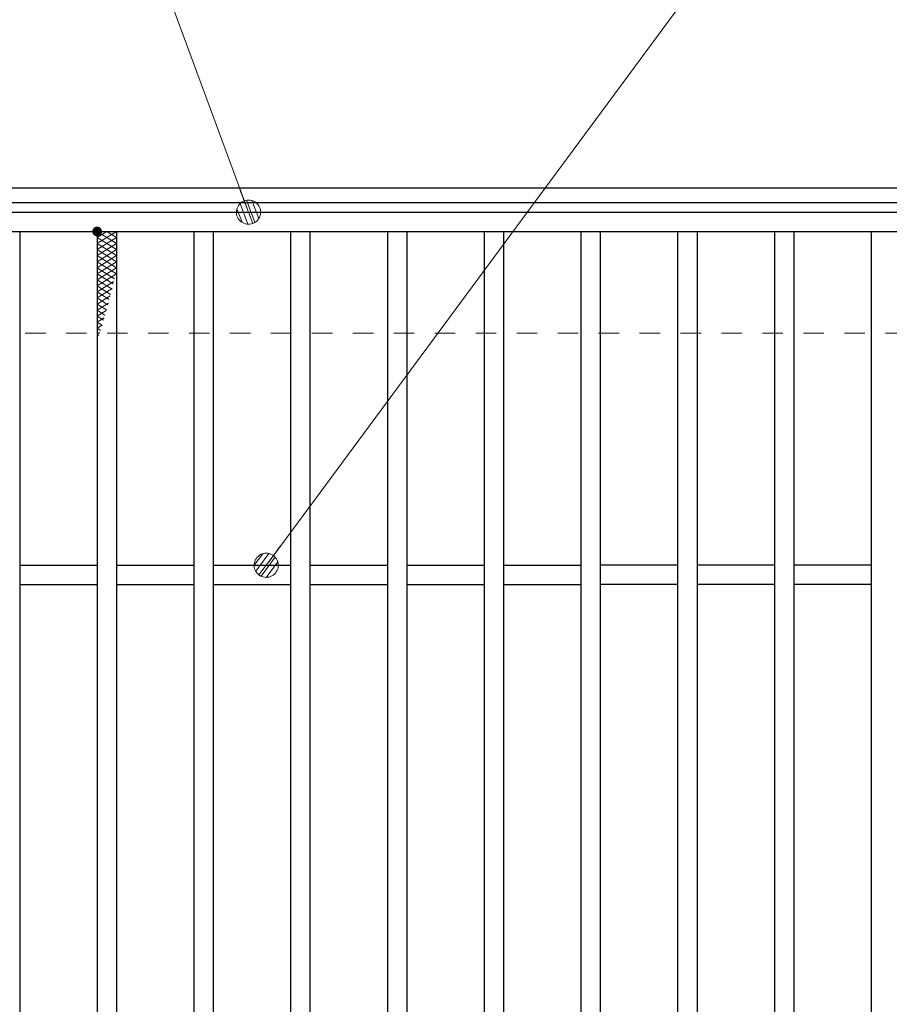
# Model space of a CAD drawing. Units: millimetres. Extents: x -1050 to 1050, y -743 to 742.
# Drawn here: x -215 to -35, y 354 to 558 of the extents above; entities that cross this region are included whole.
import ezdxf

# ---------------------------------------------------------------- set-up
doc = ezdxf.new("R2010")
doc.units = ezdxf.units.MM
doc.header["$LTSCALE"] = 5
doc.linetypes.add('JWW_DASHED1', pattern=[1.693333, 0.846667, -0.846667])
for name, color, linetype in [('ハッチング', 7, 'Continuous'), ('寸法注釈', 7, 'Continuous'), ('枠', 7, 'Continuous'), ('溝開口', 7, 'Continuous'), ('蓋', 7, 'Continuous')]:
    doc.layers.add(name, color=color, linetype=linetype)

# ---------------------------------------------------------------- blocks, each defined once
blk = doc.blocks.new('_Dot_0-1_')
at = {"layer": '寸法注釈', "color": 2, "linetype": 'Continuous', "lineweight": 5}
for p, q in [((-0.268, 0.422), (-0.319, 0.385)), ((-0.213, 0.452), (-0.268, 0.422)), ((-0.155, 0.476), (-0.213, 0.452)), ((-0.094, 0.491), (-0.155, 0.476)), ((-0.031, 0.499), (-0.094, 0.491)), ((0.031, 0.499), (-0.031, 0.499)), ((0.094, 0.491), (0.031, 0.499)), ((0.155, 0.476), (0.094, 0.491)), ((0.213, 0.452), (0.155, 0.476)), ((0.268, 0.422), (0.213, 0.452)), ((0.319, 0.385), (0.268, 0.422)), ((-0.5, 0), (-1, 0)), ((-0.496, 0.063), (-0.5, 0)), ((-0.5, 0), (-0.496, -0.063)), ((0, 0), (-0.5, 0)), ((-0.5, 0), (0, 0)), ((-0.484, 0.124), (-0.496, 0.063)), ((-0.465, 0.184), (-0.484, 0.124)), ((-0.438, 0.241), (-0.465, 0.184)), ((-0.405, 0.294), (-0.438, 0.241)), ((-0.364, 0.342), (-0.405, 0.294)), ((-0.319, 0.385), (-0.364, 0.342)), ((0.5, 0), (0, 0)), ((0, 0), (0, 0)), ((0, 0), (0, 0)), ((0, 0), (0, 0)), ((0, 0), (0, 0)), ((0, 0), (0, 0)), ((0, 0), (0, 0)), ((0, 0), (0, 0)), ((0, 0), (0, 0)), ((0, 0), (0, 0)), ((0, 0), (0, 0)), ((0, 0), (0, 0)), ((0, 0), (0, 0)), ((0, 0), (0, 0)), ((0, 0), (0, 0)), ((0, 0), (0, 0)), ((0, 0), (0, 0)), ((0, 0), (0, 0)), ((0, 0), (0, 0)), ((0, 0), (0, 0)), ((0, 0), (0, 0)), ((0, 0), (0, 0)), ((0, 0), (0, 0)), ((0, 0), (0, 0)), ((0, 0), (0, 0)), ((0, 0), (0, 0)), ((0, 0), (0, 0)), ((0, 0), (0, 0)), ((0, 0), (0, 0)), ((0, 0), (0, 0)), ((0, 0), (0, 0)), ((0, 0), (0, 0)), ((0, 0), (0, 0)), ((0, 0), (0, 0)), ((0, 0), (0, 0)), ((0, 0), (0, 0)), ((0, 0), (0, 0)), ((0, 0), (0, 0)), ((0, 0), (0, 0)), ((0, 0), (0, 0)), ((0, 0), (0, 0)), ((0, 0), (0, 0)), ((0, 0), (0, 0)), ((0, 0), (0, 0)), ((0, 0), (0, 0)), ((0, 0), (0, 0)), ((0, 0), (0, 0)), ((0, 0), (0, 0)), ((0, 0), (0, 0)), ((0, 0), (0, 0)), ((0, 0), (0, 0)), ((0, 0), (0.5, 0)), ((0.364, 0.342), (0.319, 0.385)), ((0.405, 0.294), (0.364, 0.342)), ((0.438, 0.241), (0.405, 0.294)), ((0.465, 0.184), (0.438, 0.241)), ((0.484, 0.124), (0.465, 0.184)), ((0.496, 0.063), (0.484, 0.124)), ((0.5, 0), (0.496, 0.063)), ((-0.496, -0.063), (-0.484, -0.124)), ((-0.484, -0.124), (-0.465, -0.184)), ((-0.465, -0.184), (-0.438, -0.241)), ((-0.438, -0.241), (-0.405, -0.294)), ((-0.405, -0.294), (-0.364, -0.342)), ((-0.364, -0.342), (-0.319, -0.385)), ((-0.319, -0.385), (-0.268, -0.422)), ((0.268, -0.422), (0.319, -0.385)), ((0.319, -0.385), (0.364, -0.342)), ((0.364, -0.342), (0.405, -0.294)), ((0.405, -0.294), (0.438, -0.241)), ((0.438, -0.241), (0.465, -0.184)), ((0.465, -0.184), (0.484, -0.124)), ((0.484, -0.124), (0.496, -0.063)), ((0.496, -0.063), (0.5, 0)), ((-0.268, -0.422), (-0.213, -0.452)), ((-0.213, -0.452), (-0.155, -0.476)), ((-0.155, -0.476), (-0.094, -0.491)), ((-0.094, -0.491), (-0.031, -0.499)), ((-0.031, -0.499), (0.031, -0.499)), ((0.031, -0.499), (0.094, -0.491)), ((0.094, -0.491), (0.155, -0.476)), ((0.155, -0.476), (0.213, -0.452)), ((0.213, -0.452), (0.268, -0.422))]:
    blk.add_line(p, q, dxfattribs=at)
at = {"layer": '寸法注釈', "color": 2, "linetype": 'Continuous', "lineweight": 20}
for p, q in [((0.489, 0.1), (-0.489, 0.1)), ((0.399, 0.3), (-0.399, 0.3)), ((0.458, -0.199), (-0.458, -0.199)), ((0.3, -0.399), (-0.3, -0.399))]:
    blk.add_line(p, q, dxfattribs=at)

msp = doc.modelspace()

# ---------------------------------------------------------------- linework, layer by layer
at = {"layer": 'ハッチング', "color": 4, "linetype": 'Continuous', "lineweight": 15}
for p, q in [((-198.91, 511.43), (-194.91, 513.93)), ((-198.91, 513.93), (-194.91, 511.43)), ((-198.91, 512.68), (-196.91, 513.93)), ((-196.91, 513.93), (-194.91, 512.68)), ((-198.91, 510.18), (-194.91, 512.68)), ((-198.91, 512.68), (-194.91, 510.18)), ((-198.91, 508.93), (-194.91, 511.43)), ((-198.91, 511.43), (-194.91, 508.93)), ((-198.91, 507.68), (-194.91, 510.18)), ((-198.91, 510.18), (-194.91, 507.68)), ((-198.91, 506.43), (-194.91, 508.93)), ((-198.91, 508.93), (-194.91, 506.43)), ((-198.91, 505.18), (-194.91, 507.68)), ((-198.91, 507.68), (-194.91, 505.18)), ((-198.91, 503.93), (-194.91, 506.43)), ((-198.91, 506.43), (-195.29, 504.16)), ((-198.91, 502.68), (-194.91, 505.18)), ((-198.91, 505.18), (-195.56, 503.08)), ((-198.91, 503.93), (-195.83, 502)), ((-198.91, 501.43), (-195.43, 503.61)), ((-198.91, 502.68), (-196.11, 500.93)), ((-198.91, 500.18), (-195.8, 502.12)), ((-198.91, 501.43), (-196.4, 499.85)), ((-198.91, 498.93), (-196.19, 500.63)), ((-198.91, 500.18), (-196.69, 498.79)), ((-198.91, 497.68), (-196.59, 499.13)), ((-198.91, 498.93), (-196.98, 497.72)), ((-198.91, 497.68), (-197.28, 496.66)), ((-198.91, 496.43), (-197.01, 497.62)), ((-198.91, 496.43), (-197.59, 495.6)), ((-198.91, 495.18), (-197.44, 496.1)), ((-198.91, 495.18), (-197.9, 494.54)), ((-198.91, 493.93), (-197.89, 494.56)), ((-198.91, 493.93), (-198.22, 493.49)), ((-198.91, 492.68), (-198.37, 493.02)), ((-198.91, 492.68), (-198.55, 492.45)), ((-198.91, 491.43), (-198.87, 491.45))]:
    msp.add_line(p, q, dxfattribs=at)
at = {"layer": 'ハッチング', "color": 4, "linetype": 'Continuous', "lineweight": 15, "const_width": 1}
msp.add_lwpolyline([(-198.41, 513.93, 0.414214), (-198.91, 514.43, 0.414214), (-199.41, 513.93, 0.414214), (-198.91, 513.43, 0.414214)], format="xyb", close=True, dxfattribs=at)
at = {"layer": '寸法注釈', "color": 2, "linetype": 'Continuous', "lineweight": 18}
for p, q in [((-205.59, 620.87), (-167.97, 518.86)), ((-35.41, 618.8), (-163.37, 445.73))]:
    msp.add_line(p, q, dxfattribs=at)
at = {"layer": '枠', "color": 7, "linetype": 'Continuous', "lineweight": 25}
for p, q in [((-336.91, 522.93), (123.09, 522.93)), ((-333.91, 519.93), (120.09, 519.93))]:
    msp.add_line(p, q, dxfattribs=at)
at = {"layer": '溝開口', "color": 4, "linetype": 'JWW_DASHED1', "lineweight": 18}
msp.add_line((-306.91, 492.93), (93.09, 492.93), dxfattribs=at)
at = {"layer": '蓋', "color": 5, "linetype": 'Continuous', "lineweight": 25}
for p, q in [((-331.91, 517.93), (118.09, 517.93)), ((-331.91, 513.93), (118.09, 513.93)), ((-214.91, 513.93), (-214.91, 71.93)), ((-198.91, 513.93), (-198.91, 71.93)), ((-194.91, 513.93), (-194.91, 71.93)), ((-178.91, 513.93), (-178.91, 71.93)), ((-174.91, 513.93), (-174.91, 71.93)), ((-158.91, 513.93), (-158.91, 71.93)), ((-154.91, 513.93), (-154.91, 71.93)), ((-138.91, 513.93), (-138.91, 71.93)), ((-134.91, 513.93), (-134.91, 71.93)), ((-118.91, 513.93), (-118.91, 71.93)), ((-114.91, 513.93), (-114.91, 71.93)), ((-98.91, 513.93), (-98.91, 71.93)), ((-94.91, 513.93), (-94.91, 71.93)), ((-78.91, 513.93), (-78.91, 71.93)), ((-74.91, 513.93), (-74.91, 71.93)), ((-58.91, 513.93), (-58.91, 71.93)), ((-54.91, 513.93), (-54.91, 71.93)), ((-38.91, 513.93), (-38.91, 71.93)), ((-214.91, 444.93), (-198.91, 444.93)), ((-194.91, 444.93), (-178.91, 444.93)), ((-174.91, 444.93), (-158.91, 444.93)), ((-154.91, 444.93), (-138.91, 444.93)), ((-134.91, 444.93), (-118.91, 444.93)), ((-114.91, 444.93), (-98.91, 444.93)), ((-78.91, 444.93), (-94.91, 444.93)), ((-58.91, 444.93), (-74.91, 444.93)), ((-38.91, 444.93), (-54.91, 444.93)), ((-214.91, 440.93), (-198.91, 440.93)), ((-194.91, 440.93), (-178.91, 440.93)), ((-174.91, 440.93), (-158.91, 440.93)), ((-154.91, 440.93), (-138.91, 440.93)), ((-134.91, 440.93), (-118.91, 440.93)), ((-114.91, 440.93), (-98.91, 440.93)), ((-78.91, 440.93), (-94.91, 440.93)), ((-58.91, 440.93), (-74.91, 440.93)), ((-38.91, 440.93), (-54.91, 440.93))]:
    msp.add_line(p, q, dxfattribs=at)

# ---------------------------------------------------------------- block references
at = {"layer": '寸法注釈', "color": 2, "linetype": 'Continuous', "lineweight": 18, "xscale": 5, "yscale": 5}
for p, rotation in [((-167.61, 517.93), 290.7372240349334), ((-163.96, 444.93), 233.309115829829)]:
    msp.add_blockref('_Dot_0-1_', p, dxfattribs=dict(at, rotation=rotation))

doc.saveas('drawing.dxf')
